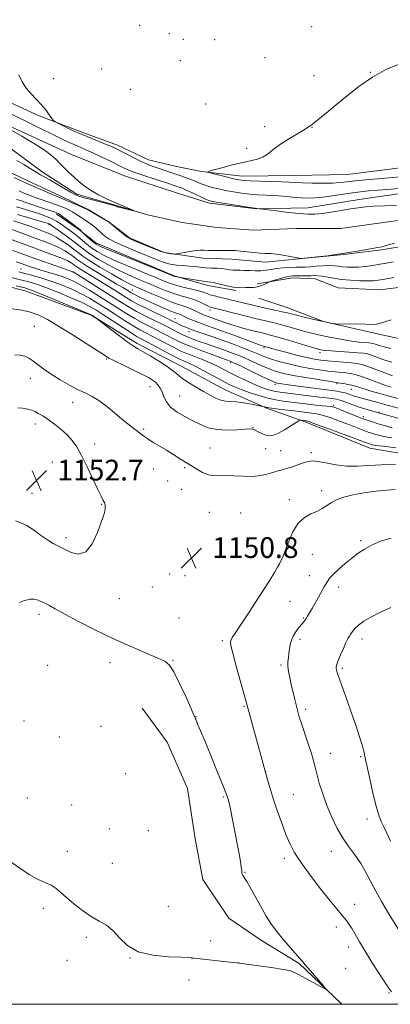
# Model space of a CAD drawing. Extents: x 2162300 to 2165200, y 354800 to 357700.
# Drawn here: x 2163775 to 2163918, y 355000 to 355380 of the extents above; entities that cross this region are included whole.
import ezdxf

# ---------------------------------------------------------------- set-up
doc = ezdxf.new("R2010")
doc.units = 0
doc.header["$MEASUREMENT"] = 0
doc.linetypes.add('rvrstm', pattern=[117.1, 50, -3.9, 0.5, -3.9, 0.5, -3.9, 0.5, -3.9, 50])
for name, color, linetype, lineweight in [('32000', 7, 'Continuous', 0), ('DTM HARD BREAKLINE', 7, 'Continuous', 0), ('DTM SPOT ELEVATION', 2, 'Continuous', 13), ('INDEX CONTOUR', 41, 'Continuous', 13), ('INTERMEDIATE CONTOUR', 44, 'Continuous', 0), ('SPOT ELEVATION', 7, 'Continuous', 0), ('STREAM - RIVER SINGLE LINE', 142, 'rvrstm', 0)]:
    doc.layers.add(name, color=color, linetype=linetype, lineweight=lineweight)
doc.styles.add('Style-ITALICS', font='ITALICS.shx')

# ---------------------------------------------------------------- blocks, each defined once
blk = doc.blocks.new('SPOT')
at = {"layer": 'SPOT ELEVATION'}
for p, q in [((-3.91, -3.91), (3.82, 3.81)), ((-1.65, 3.77), (1.72, -3.93))]:
    blk.add_line(p, q, dxfattribs=at)

msp = doc.modelspace()

# ---------------------------------------------------------------- linework, layer by layer
at = {"layer": '32000', "flags": 128}
msp.add_lwpolyline([(2162500, 355000), (2165000, 355000), (2165000, 357500), (2162500, 357500), (2162500, 355000)], dxfattribs=at)
at = {"layer": 'DTM HARD BREAKLINE'}
for points in [[(2164161.86, 355379.99, 1130.77), (2164148.06, 355370.32, 1130.99), (2164129.42, 355366.62, 1130.92), (2164111.15, 355362.55, 1130.47), (2164098.85, 355358.09, 1130.47), (2164074.24, 355350.3, 1130.36), (2164060.45, 355347.72, 1129.73), (2164048.15, 355345.12, 1129.06), (2164020.56, 355339.57, 1128.98), (2164005.65, 355337.36, 1128.61), (2163983.28, 355331.06, 1128.24), (2163962.78, 355327.36, 1128.46), (2163940.79, 355326.28, 1128.46), (2163925.13, 355322.94, 1127.64), (2163901.65, 355320, 1127.23), (2163881.15, 355319.65, 1126.97), (2163861.03, 355319.31, 1126.67), (2163845.38, 355321.2, 1125.92), (2163835.69, 355323.08, 1125.33), (2163824.89, 355325.7, 1124.84), (2163812.97, 355331.31, 1124.51), (2163799.56, 355336.17, 1124.43), (2163782.05, 355342.91, 1123.76), (2163767.53, 355349.64, 1123.5)], [(2163769.07, 355339.7, 1120.1), (2163795.14, 355327.73, 1120.4), (2163815.63, 355319.51, 1120.99), (2163836.11, 355312.77, 1120.88), (2163848.41, 355309.02, 1121.7), (2163866.66, 355306.76, 1121.96), (2163886.42, 355307.1, 1122.71), (2163906.17, 355310.43, 1122.63), (2163931.89, 355314.12, 1123.38), (2163953.14, 355320.8, 1123.23)], [(2163756.07, 355328.11, 1121.19), (2163778.04, 355317.64, 1121.45), (2163791.07, 355311.66, 1121.6), (2163801.87, 355306.42, 1121.9), (2163809.69, 355301.57, 1122.01), (2163817.51, 355295.59, 1121.86), (2163830.92, 355289.98, 1121.75), (2163845.82, 355287.73, 1122.57), (2163857, 355287.34, 1122.68), (2163870.04, 355286.2, 1122.57), (2163884.21, 355287.67, 1121.97), (2163900.23, 355289.14, 1122.05), (2163914.77, 355290.98, 1122.16), (2163930.43, 355293.56, 1122.57)], [(2164115, 355284.24, 1130.41), (2164097.14, 355303.65, 1129.48), (2164086.34, 355311.49, 1129.48), (2164071.07, 355312.63, 1129.37), (2164056.15, 355308.93, 1128.96), (2164036.77, 355303.36, 1129.03), (2164019.99, 355300.04, 1128.81), (2164001.72, 355295.22, 1128.66), (2163987.18, 355290.77, 1128.44), (2163962.95, 355282.23, 1128.06), (2163943.19, 355278.91, 1128.36), (2163934.62, 355278.17, 1127.62), (2163914.12, 355275.59, 1127.24), (2163898.09, 355276.36, 1127.21), (2163889.15, 355279.73, 1126.72), (2163880.58, 355280.12, 1126.54), (2163866.79, 355277.9, 1125.72)], [(2163858.59, 355275.3, 1126.24), (2163847.78, 355277.18, 1126.54), (2163834.74, 355280.93, 1125.9), (2163804.58, 355293.64, 1125.57), (2163797.88, 355298.87, 1126.13), (2163789.31, 355304.85, 1126.31)], [(2164102.33, 355282.03, 1130.97), (2164076.62, 355285.42, 1129.93), (2164060.22, 355286.56, 1129.52), (2164044.94, 355288.07, 1129.63), (2164024.44, 355285.49, 1129.22), (2164005.8, 355276.58, 1129.03), (2163982.66, 355258.72, 1129.14), (2163971.85, 355254.27, 1129.11), (2163956.57, 355251.68, 1128.96), (2163939.8, 355252.82, 1128.44), (2163913.72, 355258.45, 1128.21), (2163892.48, 355263.33, 1127.95), (2163878.7, 355268.57, 1127.24), (2163867.53, 355272.31, 1126.65)], [(2163753.13, 355281.42, 1146.25), (2163777.72, 355275.05, 1146.81), (2163803.05, 355265.69, 1146.03), (2163820.54, 355254.86, 1145.58), (2163835.81, 355247.01, 1145.36), (2163854.43, 355236.92, 1145.21), (2163870.82, 355229.82, 1146.1), (2163885.35, 355224.58, 1148.3), (2163910.3, 355214.48, 1148.71), (2163934.52, 355210.35, 1149.53)], [(2163899.556, 355000, 1150.049), (2163896.42, 355003, 1150.03), (2163883.03, 355015.69, 1149.88), (2163868.51, 355024.66, 1149.47), (2163855.85, 355033.25, 1149.25), (2163845.81, 355048.17, 1149.1), (2163842.85, 355063.83, 1148.69), (2163839.9, 355083.21, 1148.91), (2163832.1, 355101.11, 1148.84), (2163822.43, 355114.17, 1148.31)]]:
    msp.add_polyline3d(points, dxfattribs=at)
at = {"layer": 'DTM SPOT ELEVATION'}
for p in [(2163821.49, 355377.48, 1124.95), (2163887.85, 355377.03, 1125.91), (2163832.96, 355374.32, 1125.22), (2163838.35, 355372.18, 1125.23), (2163850.45, 355372, 1125), (2163837.17, 355363.89, 1125.25), (2163869.82, 355365.09, 1125.6), (2163806.79, 355360.66, 1124.98), (2163788.24, 355357.03, 1124.57), (2163888.79, 355358.13, 1125.41), (2163910.45, 355359.41, 1125.92), (2163817.93, 355352.81, 1125.21), (2163846.89, 355347.16, 1125.29), (2163869.66, 355338.4, 1125.39), (2163887.96, 355338.18, 1126.04), (2163862.8, 355330.05, 1125.41), (2163786.46, 355300.67, 1130.28), (2163775.63, 355283.54, 1141.11), (2163795.8, 355282.43, 1138.03), (2163818.7, 355275.41, 1133.13), (2163848.65, 355267.78, 1130.45), (2163780.82, 355261.49, 1149), (2163835.06, 355264.37, 1135.23), (2163840.52, 355259.34, 1136.6), (2163869.5, 355253.22, 1134.21), (2163891.11, 355251.32, 1132.43), (2163808.74, 355248.84, 1148.15), (2163856.66, 355247.42, 1140.29), (2163779.29, 355241.43, 1150.58), (2163873.67, 355239.11, 1140.31), (2163897.59, 355239.31, 1138.24), (2163825.42, 355238.25, 1148.73), (2163903.14, 355237.15, 1138.8), (2163795.68, 355232.09, 1150.59), (2163836.95, 355234.57, 1147), (2163896.41, 355231.02, 1143.7), (2163913.8, 355228.25, 1141.98), (2163781.21, 355223.8, 1152.58), (2163907.74, 355226.61, 1143.58), (2163823.06, 355221.88, 1149.77), (2163865.16, 355222.38, 1147.95), (2163804.06, 355216.1, 1151.57), (2163848.57, 355214.49, 1149.07), (2163870.11, 355214.34, 1148.81), (2163875.87, 355213.5, 1149.05), (2163887.7, 355212.77, 1149.65), (2163787.8, 355209.15, 1152.8), (2163826.8, 355206.46, 1150.75), (2163838.9, 355206.94, 1150.2), (2163832.23, 355201.79, 1150.67), (2163779.88, 355197.01, 1152.66), (2163837.72, 355198.65, 1150.46), (2163891.67, 355198.13, 1151.47), (2163879.25, 355194.64, 1151.49), (2163806.81, 355192.8, 1152.07), (2163848.43, 355189.79, 1151.08), (2163860.45, 355189.43, 1151.4), (2163793.02, 355179.91, 1152.35), (2163906.76, 355178.85, 1153.76), (2163869.99, 355172.39, 1151.35), (2163888.12, 355173.48, 1153.04), (2163833.04, 355166, 1150.75), (2163839.04, 355165.27, 1150.73), (2163886.94, 355165.32, 1153.34), (2163826.32, 355160.89, 1151.08), (2163898.28, 355160.95, 1154.45), (2163813.61, 355156.4, 1151.47), (2163879.5, 355155.4, 1153.12), (2163782.66, 355150.39, 1149.55), (2163836.69, 355148.96, 1150.82), (2163884.58, 355148.98, 1153.88), (2163853.41, 355140.22, 1151.74), (2163883.41, 355140.81, 1154.32), (2163907.32, 355140.88, 1156.53), (2163834.32, 355132.59, 1150.12), (2163785.92, 355130.76, 1148.68), (2163810.05, 355131.72, 1149.18), (2163875.98, 355130.82, 1153.76), (2163899.72, 355129.6, 1156.27), (2163861.77, 355114.9, 1151.86), (2163885.52, 355113.75, 1154.35), (2163843.2, 355110.9, 1150.04), (2163776.79, 355109.32, 1148.78), (2163806.5, 355107.18, 1148.89), (2163790.45, 355103.04, 1148.5), (2163895.03, 355096.77, 1154.7), (2163906.78, 355095.49, 1155.72), (2163816.05, 355088.99, 1148.89), (2163870.12, 355089.85, 1152.02), (2163778.12, 355079.53, 1148.78), (2163853.96, 355079.95, 1149.84), (2163880.83, 355080.92, 1152.98), (2163795.24, 355076.88, 1149.26), (2163909.21, 355071.42, 1155.29), (2163809.84, 355067.59, 1149.05), (2163824.85, 355067.01, 1148.71), (2163793.59, 355058.98, 1149.51), (2163895.51, 355058.98, 1153.4), (2163810.94, 355054.39, 1149.12), (2163877.3, 355056.28, 1151.56), (2163862.12, 355050.87, 1150.08), (2163832.58, 355037.74, 1149.41), (2163904.47, 355038.52, 1152.63), (2163784.33, 355037.02, 1150.35), (2163897.39, 355029.78, 1151.52), (2163800.95, 355025.86, 1150.29), (2163848.83, 355024.47, 1149.41), (2163902.1, 355022.14, 1151.45), (2163793.49, 355016.99, 1150.56), (2163817.75, 355017.8, 1150.02), (2163841.69, 355017.54, 1150.02), (2163859.56, 355016.05, 1150), (2163900.92, 355013.9, 1150.87), (2163840.52, 355009.36, 1150.36), (2163917.65, 355004.31, 1151.88)]:
    msp.add_point(p, dxfattribs=at)
at = {"layer": 'INDEX CONTOUR'}
for points in [[(2163772.163, 355337.045, 1120), (2163776.001, 355334.79, 1120), (2163780.522, 355332.1, 1120), (2163784.573, 355329.537, 1120), (2163787.307, 355327.518, 1120), (2163789.085, 355325.883, 1120), (2163790.571, 355324.331, 1120), (2163792.291, 355322.626, 1120), (2163794.21, 355320.812, 1120), (2163796.157, 355318.997, 1120), (2163798.036, 355317.266, 1120), (2163800.063, 355315.589, 1120), (2163802.531, 355313.912, 1120), (2163805.611, 355312.207, 1120), (2163808.992, 355310.562, 1120), (2163812.239, 355309.091, 1120), (2163814.983, 355307.892, 1120), (2163817.106, 355306.986, 1120), (2163819.283, 355306.069, 1120), (2163819.283, 355306.016, 1120), (2163818.552, 355306.177, 1120), (2163815.537, 355306.883, 1120), (2163814.126, 355307.23, 1120), (2163813.296, 355307.458, 1120), (2163812.932, 355307.588, 1120), (2163812.8, 355307.665, 1120), (2163812.618, 355307.749, 1120), (2163811.903, 355307.962, 1120), (2163810.125, 355308.437, 1120), (2163803.316, 355310.21, 1120), (2163800.059, 355311.078, 1120), (2163797.948, 355311.702, 1120), (2163796.464, 355312.314, 1120), (2163794.78, 355313.25, 1120), (2163789.445, 355316.42, 1120), (2163786.804, 355317.956, 1120), (2163784.834, 355319.037, 1120), (2163783.236, 355319.89, 1120), (2163781.53, 355320.868, 1120), (2163776.788, 355323.825, 1120), (2163774.052, 355325.421, 1120)], [(2163918.456, 355252.874, 1130), (2163915.354, 355253.652, 1130), (2163913.493, 355254.222, 1130), (2163912.412, 355254.609, 1130), (2163911.676, 355254.841, 1130), (2163910.945, 355254.975, 1130), (2163909.903, 355255.069, 1130), (2163908.292, 355255.187, 1130), (2163906.057, 355255.397, 1130), (2163903.202, 355255.762, 1130), (2163899.798, 355256.323, 1130), (2163896.193, 355257.002, 1130), (2163892.807, 355257.693, 1130), (2163889.928, 355258.324, 1130), (2163887.337, 355258.946, 1130), (2163884.684, 355259.652, 1130), (2163878.626, 355261.384, 1130), (2163875.655, 355262.202, 1130), (2163872.948, 355262.878, 1130), (2163866.592, 355264.369, 1130), (2163862.128, 355265.467, 1130), (2163849.297, 355268.695, 1130), (2163848.707, 355268.914, 1130), (2163847.771, 355269.352, 1130), (2163846.362, 355270.069, 1130), (2163844.533, 355270.944, 1130), (2163842.382, 355271.806, 1130), (2163839.996, 355272.539, 1130), (2163837.411, 355273.245, 1130), (2163834.647, 355274.082, 1130), (2163831.711, 355275.168, 1130), (2163828.539, 355276.483, 1130), (2163825.052, 355277.968, 1130), (2163821.213, 355279.578, 1130), (2163817.164, 355281.321, 1130), (2163813.086, 355283.214, 1130), (2163809.168, 355285.248, 1130), (2163805.618, 355287.292, 1130), (2163802.648, 355289.183, 1130), (2163800.357, 355290.824, 1130), (2163796.251, 355294.05, 1130), (2163793.655, 355295.98, 1130), (2163790.984, 355297.899, 1130), (2163786.895, 355300.779, 1130), (2163786.61, 355300.945, 1130), (2163786.251, 355301.089, 1130), (2163785.248, 355301.4, 1130), (2163779.134, 355303.186, 1130), (2163774.393, 355304.607, 1130)], [(2163921.326, 355229.952, 1140), (2163917.029, 355231.079, 1140), (2163913.352, 355232.067, 1140), (2163905.29, 355234.277, 1140), (2163904.306, 355234.576, 1140), (2163902.354, 355235.262, 1140), (2163901.245, 355235.622, 1140), (2163900.007, 355235.965, 1140), (2163898.752, 355236.263, 1140), (2163897.63, 355236.489, 1140), (2163896.646, 355236.64, 1140), (2163892.709, 355237.118, 1140), (2163888.666, 355237.637, 1140), (2163879.802, 355238.814, 1140), (2163877.054, 355239.192, 1140), (2163875.515, 355239.418, 1140), (2163874.689, 355239.555, 1140), (2163874.061, 355239.706, 1140), (2163873.015, 355240.124, 1140), (2163870.911, 355241.099, 1140), (2163867.403, 355242.781, 1140), (2163859.83, 355246.439, 1140), (2163857.746, 355247.431, 1140), (2163856.792, 355247.866, 1140), (2163856.392, 355248.022, 1140), (2163854.961, 355248.534, 1140), (2163852.78, 355249.334, 1140), (2163849.134, 355250.684, 1140), (2163844.825, 355252.3, 1140), (2163840.93, 355253.794, 1140), (2163838.239, 355254.89, 1140), (2163836.403, 355255.727, 1140), (2163834.784, 355256.554, 1140), (2163830.614, 355258.751, 1140), (2163828.1, 355260.036, 1140), (2163825.4, 355261.375, 1140), (2163822.555, 355262.814, 1140), (2163819.599, 355264.417, 1140), (2163816.543, 355266.239, 1140), (2163813.308, 355268.286, 1140), (2163809.794, 355270.552, 1140), (2163805.979, 355272.985, 1140), (2163802.167, 355275.351, 1140), (2163798.742, 355277.373, 1140), (2163795.962, 355278.852, 1140), (2163793.585, 355279.912, 1140), (2163791.243, 355280.757, 1140), (2163788.664, 355281.556, 1140), (2163783.347, 355283.105, 1140), (2163780.996, 355283.842, 1140), (2163778.953, 355284.53, 1140), (2163775.71, 355285.689, 1140), (2163773.874, 355286.325, 1140)], [(2163920.148, 355208.131, 1150), (2163914.714, 355208.003, 1150), (2163909.888, 355207.741, 1150), (2163905.551, 355207.529, 1150), (2163901.391, 355207.596, 1150), (2163897.223, 355208.078, 1150), (2163893.364, 355208.759, 1150), (2163890.257, 355209.33, 1150), (2163888.164, 355209.543, 1150), (2163886.627, 355209.385, 1150), (2163885.003, 355208.9, 1150), (2163880.405, 355207.325, 1150), (2163878.168, 355206.59, 1150), (2163876.437, 355206.084, 1150), (2163874.94, 355205.691, 1150), (2163873.255, 355205.237, 1150), (2163871.042, 355204.614, 1150), (2163868.279, 355203.993, 1150), (2163865.028, 355203.61, 1150), (2163861.408, 355203.619, 1150), (2163857.781, 355203.834, 1150), (2163854.571, 355203.984, 1150), (2163850.002, 355203.846, 1150), (2163847.992, 355204.168, 1150), (2163845.714, 355205.13, 1150), (2163843.165, 355206.599, 1150), (2163837.536, 355210.159, 1150), (2163834.625, 355211.959, 1150), (2163831.78, 355213.682, 1150), (2163826.69, 355216.722, 1150), (2163824.653, 355218.012, 1150), (2163823.036, 355219.152, 1150), (2163820.308, 355221.262, 1150), (2163818.754, 355222.413, 1150), (2163816.871, 355223.828, 1150), (2163814.544, 355225.693, 1150), (2163811.734, 355228.081, 1150), (2163808.702, 355230.623, 1150), (2163805.78, 355232.843, 1150), (2163803.18, 355234.418, 1150), (2163800.646, 355235.642, 1150), (2163797.797, 355236.967, 1150), (2163794.394, 355238.729, 1150), (2163790.752, 355240.804, 1150), (2163787.328, 355242.955, 1150), (2163784.478, 355244.969, 1150), (2163780.29, 355248.182, 1150), (2163778.681, 355249.239, 1150), (2163777.135, 355249.937, 1150), (2163775.424, 355250.323, 1150), (2163773.34, 355250.479, 1150)], [(2163775.111, 355154.952, 1150), (2163777.047, 355155.705, 1150), (2163778.257, 355156.014, 1150), (2163779.159, 355156.203, 1150), (2163779.964, 355156.294, 1150), (2163780.828, 355156.232, 1150), (2163781.884, 355155.97, 1150), (2163783.15, 355155.498, 1150), (2163784.619, 355154.813, 1150), (2163786.373, 355153.879, 1150), (2163788.843, 355152.508, 1150), (2163792.551, 355150.481, 1150), (2163797.823, 355147.681, 1150), (2163804.211, 355144.412, 1150), (2163811.072, 355141.085, 1150), (2163817.774, 355138.064, 1150), (2163823.712, 355135.535, 1150), (2163828.291, 355133.64, 1150), (2163831.166, 355132.334, 1150), (2163832.993, 355130.83, 1150), (2163834.678, 355128.155, 1150), (2163836.878, 355123.742, 1150), (2163839.251, 355118.642, 1150), (2163841.207, 355114.307, 1150), (2163842.309, 355111.826, 1150), (2163842.744, 355110.819, 1150), (2163842.934, 355110.315, 1150), (2163843.098, 355109.911, 1150), (2163843.985, 355107.842, 1150), (2163844.98, 355105.489, 1150), (2163846.606, 355101.573, 1150), (2163848.929, 355095.913, 1150), (2163851.453, 355089.725, 1150), (2163853.544, 355084.568, 1150), (2163854.736, 355081.595, 1150), (2163855.239, 355080.292, 1150), (2163855.431, 355079.737, 1150), (2163855.642, 355079.08, 1150), (2163855.989, 355077.751, 1150), (2163856.542, 355075.259, 1150), (2163857.332, 355071.334, 1150), (2163858.244, 355066.606, 1150), (2163859.124, 355061.936, 1150), (2163859.843, 355058.037, 1150), (2163860.373, 355055.043, 1150), (2163860.705, 355052.946, 1150), (2163860.852, 355051.685, 1150), (2163860.898, 355050.996, 1150), (2163860.947, 355050.564, 1150), (2163861.082, 355050.13, 1150), (2163861.315, 355049.648, 1150), (2163861.634, 355049.127, 1150), (2163862.071, 355048.499, 1150), (2163862.795, 355047.368, 1150), (2163864.014, 355045.263, 1150), (2163868.059, 355037.914, 1150), (2163870.315, 355034.022, 1150), (2163872.377, 355030.829, 1150), (2163874.357, 355028.138, 1150), (2163876.454, 355025.556, 1150), (2163878.772, 355022.823, 1150), (2163884.788, 355015.881, 1150), (2163885.35, 355015.253, 1150), (2163886.504, 355013.936, 1150), (2163892.318, 355007.194, 1150), (2163893.24, 355006.072, 1150), (2163893.048, 355005.946, 1150), (2163891.579, 355006.707, 1150), (2163885.618, 355009.937, 1150), (2163882.818, 355011.47, 1150), (2163881.033, 355012.419, 1150), (2163879.423, 355012.98, 1150), (2163876.796, 355013.482, 1150), (2163872.297, 355014.178, 1150), (2163866.432, 355015.01, 1150), (2163860.046, 355015.84, 1150), (2163853.931, 355016.552, 1150), (2163844.775, 355017.554, 1150), (2163842.451, 355017.848, 1150), (2163840.557, 355018.041, 1150), (2163837.621, 355018.172, 1150), (2163832.656, 355018.345, 1150), (2163826.62, 355018.915, 1150), (2163820.951, 355020.299, 1150), (2163816.747, 355022.724, 1150), (2163813.708, 355025.666, 1150), (2163811.193, 355028.414, 1150), (2163808.649, 355030.46, 1150), (2163805.892, 355032.119, 1150), (2163802.83, 355033.911, 1150), (2163799.456, 355036.202, 1150), (2163796.107, 355038.75, 1150), (2163793.204, 355041.159, 1150), (2163791.018, 355043.117, 1150), (2163789.218, 355044.66, 1150), (2163787.324, 355045.906, 1150), (2163784.949, 355047.012, 1150), (2163782.09, 355048.271, 1150), (2163778.841, 355050.011, 1150), (2163775.223, 355052.465, 1150), (2163770.956, 355055.47, 1150)]]:
    msp.add_polyline3d(points, dxfattribs=at)
at = {"layer": 'INTERMEDIATE CONTOUR'}
for points in [[(2163922.249, 355362.827, 1126), (2163916.742, 355360.689, 1126), (2163911.3, 355357.598, 1126), (2163906.007, 355353.891, 1126), (2163901.094, 355350.029, 1126), (2163896.829, 355346.507, 1126), (2163893.42, 355343.719, 1126), (2163889.057, 355340.206, 1126), (2163887.858, 355339.218, 1126), (2163886.695, 355338.354, 1126), (2163884.907, 355337.23, 1126), (2163882.069, 355335.576, 1126), (2163878.686, 355333.568, 1126), (2163875.493, 355331.492, 1126), (2163873.037, 355329.602, 1126), (2163871.075, 355328.005, 1126), (2163869.171, 355326.775, 1126), (2163866.938, 355325.928, 1126), (2163864.187, 355325.266, 1126), (2163860.779, 355324.533, 1126), (2163856.736, 355323.56, 1126), (2163852.716, 355322.52, 1126), (2163849.536, 355321.669, 1126), (2163847.862, 355321.178, 1126), (2163847.748, 355320.871, 1126), (2163849.096, 355320.486, 1126), (2163854.829, 355319.061, 1126), (2163857.699, 355318.369, 1126), (2163859.766, 355317.923, 1126), (2163861.628, 355317.675, 1126), (2163864.166, 355317.529, 1126), (2163867.95, 355317.403, 1126), (2163876.26, 355317.156, 1126), (2163879.131, 355317.034, 1126), (2163881.488, 355316.915, 1126), (2163884.208, 355316.802, 1126), (2163887.892, 355316.702, 1126), (2163892.037, 355316.653, 1126), (2163895.872, 355316.699, 1126), (2163898.872, 355316.871, 1126), (2163901.543, 355317.154, 1126), (2163904.644, 355317.516, 1126), (2163908.698, 355317.927, 1126), (2163913.276, 355318.345, 1126), (2163917.714, 355318.728, 1126), (2163927.722, 355319.569, 1126)], [(2163774.839, 355358.48, 1124), (2163776.105, 355355.752, 1124), (2163777.689, 355353.364, 1124), (2163779.562, 355351.17, 1124), (2163781.566, 355349.074, 1124), (2163783.511, 355346.994, 1124), (2163785.226, 355344.906, 1124), (2163786.61, 355343.017, 1124), (2163787.583, 355341.595, 1124), (2163788.17, 355340.789, 1124), (2163788.827, 355340.278, 1124), (2163790.117, 355339.625, 1124), (2163792.448, 355338.501, 1124), (2163795.611, 355337.02, 1124), (2163799.239, 355335.407, 1124), (2163802.967, 355333.862, 1124), (2163809.246, 355331.39, 1124), (2163811.218, 355330.575, 1124), (2163812.775, 355329.845, 1124), (2163814.508, 355328.936, 1124), (2163816.837, 355327.677, 1124), (2163819.488, 355326.266, 1124), (2163822.017, 355324.993, 1124), (2163824.109, 355324.066, 1124), (2163825.976, 355323.368, 1124), (2163837.696, 355319.373, 1124), (2163839.767, 355318.648, 1124), (2163841.661, 355317.936, 1124), (2163845.242, 355316.456, 1124), (2163847.189, 355315.734, 1124), (2163849.399, 355315.057, 1124), (2163851.891, 355314.425, 1124), (2163854.664, 355313.83, 1124), (2163857.686, 355313.275, 1124), (2163860.832, 355312.796, 1124), (2163863.949, 355312.429, 1124), (2163866.945, 355312.197, 1124), (2163873.214, 355311.855, 1124), (2163876.803, 355311.6, 1124), (2163880.448, 355311.313, 1124), (2163883.771, 355311.065, 1124), (2163886.543, 355310.926, 1124), (2163889.148, 355310.957, 1124), (2163892.119, 355311.218, 1124), (2163895.807, 355311.733, 1124), (2163903.569, 355312.959, 1124), (2163906.709, 355313.381, 1124), (2163909.774, 355313.697, 1124), (2163913.525, 355314.015, 1124), (2163927.993, 355315.178, 1124)], [(2163771.028, 355343.783, 1122), (2163776.725, 355340.946, 1122), (2163780.415, 355339.122, 1122), (2163791.3, 355333.803, 1122), (2163794.062, 355332.484, 1122), (2163796.428, 355331.401, 1122), (2163798.532, 355330.497, 1122), (2163800.71, 355329.577, 1122), (2163803.347, 355328.412, 1122), (2163806.659, 355326.864, 1122), (2163810.178, 355325.166, 1122), (2163815.529, 355322.511, 1122), (2163817.513, 355321.603, 1122), (2163820.007, 355320.643, 1122), (2163823.523, 355319.442, 1122), (2163827.466, 355318.158, 1122), (2163833.37, 355316.255, 1122), (2163835.854, 355315.422, 1122), (2163836.73, 355315.116, 1122), (2163837.831, 355314.687, 1122), (2163839.48, 355313.971, 1122), (2163841.844, 355312.886, 1122), (2163846.687, 355310.638, 1122), (2163848.175, 355310.012, 1122), (2163849.603, 355309.626, 1122), (2163851.916, 355309.219, 1122), (2163866.653, 355306.877, 1122), (2163867.774, 355306.769, 1122), (2163874.248, 355305.962, 1122), (2163878.753, 355305.422, 1122), (2163883.034, 355304.951, 1122), (2163886.32, 355304.684, 1122), (2163889.03, 355304.665, 1122), (2163891.885, 355304.917, 1122), (2163895.393, 355305.436, 1122), (2163899.221, 355306.09, 1122), (2163902.826, 355306.724, 1122), (2163905.855, 355307.21, 1122), (2163908.716, 355307.556, 1122), (2163912.003, 355307.8, 1122), (2163916.111, 355307.977, 1122), (2163920.636, 355308.085, 1122)], [(2163919.841, 355293.566, 1122), (2163916.997, 355292.704, 1122), (2163915.037, 355292.17, 1122), (2163913.421, 355291.827, 1122), (2163908.333, 355290.937, 1122), (2163904.602, 355290.295, 1122), (2163900.692, 355289.659, 1122), (2163897.075, 355289.121, 1122), (2163894.052, 355288.709, 1122), (2163889.984, 355288.199, 1122), (2163883.931, 355287.611, 1122), (2163883.616, 355287.6, 1122), (2163883.472, 355287.611, 1122), (2163882.998, 355287.701, 1122), (2163879.606, 355288.393, 1122), (2163876.879, 355288.903, 1122), (2163874.209, 355289.311, 1122), (2163872.026, 355289.501, 1122), (2163870.096, 355289.568, 1122), (2163868.016, 355289.66, 1122), (2163865.514, 355289.884, 1122), (2163860.367, 355290.461, 1122), (2163858.358, 355290.641, 1122), (2163856.585, 355290.73, 1122), (2163854.702, 355290.758, 1122), (2163850.131, 355290.742, 1122), (2163848.003, 355290.753, 1122), (2163846.309, 355290.793, 1122), (2163844.789, 355290.791, 1122), (2163843.066, 355290.657, 1122), (2163840.907, 355290.337, 1122), (2163838.675, 355289.931, 1122), (2163835.855, 355289.379, 1122), (2163835.302, 355289.311, 1122), (2163834.744, 355289.317, 1122), (2163833.758, 355289.382, 1122), (2163832.13, 355289.661, 1122), (2163829.695, 355290.353, 1122), (2163826.445, 355291.557, 1122), (2163822.991, 355292.976, 1122), (2163820.1, 355294.213, 1122), (2163818.301, 355295.001, 1122), (2163817.175, 355295.597, 1122), (2163816.068, 355296.386, 1122), (2163814.511, 355297.624, 1122), (2163809.86, 355301.459, 1122), (2163809.669, 355301.597, 1122), (2163801.993, 355306.115, 1122), (2163801.175, 355306.536, 1122), (2163799.838, 355307.143, 1122), (2163797.568, 355308.151, 1122), (2163794.851, 355309.34, 1122), (2163792.407, 355310.392, 1122), (2163790.719, 355311.091, 1122), (2163789.322, 355311.653, 1122), (2163787.517, 355312.397, 1122), (2163784.846, 355313.535, 1122), (2163781.818, 355314.849, 1122), (2163779.181, 355316.004, 1122), (2163777.385, 355316.807, 1122), (2163773, 355318.814, 1122)], [(2163919.297, 355286.307, 1124), (2163916.756, 355285.828, 1124), (2163914.174, 355285.389, 1124), (2163911.419, 355284.959, 1124), (2163908.615, 355284.58, 1124), (2163905.957, 355284.319, 1124), (2163903.604, 355284.22, 1124), (2163901.558, 355284.265, 1124), (2163899.79, 355284.417, 1124), (2163898.224, 355284.631, 1124), (2163896.62, 355284.823, 1124), (2163894.693, 355284.905, 1124), (2163892.274, 355284.815, 1124), (2163889.656, 355284.625, 1124), (2163887.248, 355284.439, 1124), (2163885.323, 355284.336, 1124), (2163883.624, 355284.292, 1124), (2163881.757, 355284.259, 1124), (2163879.45, 355284.189, 1124), (2163876.898, 355284.047, 1124), (2163874.418, 355283.798, 1124), (2163872.239, 355283.436, 1124), (2163870.243, 355283.068, 1124), (2163868.224, 355282.83, 1124), (2163866.048, 355282.812, 1124), (2163863.857, 355282.928, 1124), (2163861.86, 355283.045, 1124), (2163860.21, 355283.07, 1124), (2163858.829, 355283.057, 1124), (2163857.576, 355283.102, 1124), (2163856.316, 355283.267, 1124), (2163854.917, 355283.498, 1124), (2163853.251, 355283.711, 1124), (2163851.241, 355283.846, 1124), (2163849.036, 355283.943, 1124), (2163846.835, 355284.066, 1124), (2163844.78, 355284.26, 1124), (2163842.766, 355284.491, 1124), (2163840.627, 355284.708, 1124), (2163838.254, 355284.883, 1124), (2163835.75, 355285.105, 1124), (2163833.277, 355285.488, 1124), (2163830.895, 355286.137, 1124), (2163828.26, 355287.115, 1124), (2163820.686, 355290.206, 1124), (2163816.177, 355292.08, 1124), (2163812.28, 355293.804, 1124), (2163809.641, 355295.163, 1124), (2163808.008, 355296.245, 1124), (2163806.895, 355297.213, 1124), (2163804.876, 355299.19, 1124), (2163803.778, 355300.145, 1124), (2163802.559, 355301.036, 1124), (2163799.905, 355302.771, 1124), (2163797.138, 355304.652, 1124), (2163795.603, 355305.592, 1124), (2163793.87, 355306.493, 1124), (2163791.834, 355307.389, 1124), (2163789.383, 355308.331, 1124), (2163786.491, 355309.343, 1124), (2163783.475, 355310.363, 1124), (2163780.738, 355311.305, 1124), (2163778.564, 355312.114, 1124), (2163776.757, 355312.869, 1124), (2163775.004, 355313.674, 1124)], [(2163919.577, 355280.316, 1126), (2163916.108, 355279.697, 1126), (2163913.608, 355279.284, 1126), (2163911.597, 355279.065, 1126), (2163909.346, 355279.002, 1126), (2163906.328, 355279.064, 1126), (2163902.829, 355279.251, 1126), (2163899.338, 355279.573, 1126), (2163896.268, 355280.016, 1126), (2163891.738, 355280.836, 1126), (2163890.269, 355280.998, 1126), (2163889.01, 355281.019, 1126), (2163887.579, 355280.988, 1126), (2163885.728, 355280.975, 1126), (2163881.931, 355280.988, 1126), (2163880.625, 355280.97, 1126), (2163879.516, 355280.858, 1126), (2163878.182, 355280.576, 1126), (2163876.359, 355280.088, 1126), (2163874.391, 355279.52, 1126), (2163871.849, 355278.756, 1126), (2163871.324, 355278.552, 1126), (2163869.781, 355277.741, 1126), (2163868.473, 355277.151, 1126), (2163866.987, 355276.671, 1126), (2163865.465, 355276.442, 1126), (2163863.957, 355276.389, 1126), (2163862.499, 355276.388, 1126), (2163861.08, 355276.355, 1126), (2163859.512, 355276.378, 1126), (2163857.563, 355276.591, 1126), (2163855.121, 355277.068, 1126), (2163852.561, 355277.667, 1126), (2163850.38, 355278.189, 1126), (2163848.882, 355278.494, 1126), (2163847.628, 355278.68, 1126), (2163845.983, 355278.901, 1126), (2163843.548, 355279.265, 1126), (2163836.438, 355280.411, 1126), (2163835.045, 355280.701, 1126), (2163834.579, 355280.843, 1126), (2163833.177, 355281.393, 1126), (2163816.3, 355288.21, 1126), (2163810.055, 355290.753, 1126), (2163806.375, 355292.295, 1126), (2163804.634, 355293.152, 1126), (2163803.653, 355293.879, 1126), (2163802.509, 355294.879, 1126), (2163799.407, 355297.693, 1126), (2163798.408, 355298.763, 1126), (2163798.169, 355298.982, 1126), (2163797.718, 355299.328, 1126), (2163793.096, 355302.77, 1126), (2163791.367, 355304.04, 1126), (2163790.264, 355304.807, 1126), (2163789.554, 355305.202, 1126), (2163788.849, 355305.469, 1126), (2163784.397, 355306.945, 1126), (2163777.173, 355309.374, 1126), (2163775.436, 355309.936, 1126), (2163774.002, 355310.416, 1126)], [(2163918.475, 355264.03, 1128), (2163916.422, 355263.385, 1128), (2163914.471, 355262.72, 1128), (2163912.817, 355262.344, 1128), (2163911.067, 355262.221, 1128), (2163908.687, 355262.233, 1128), (2163897.224, 355262.388, 1128), (2163896.448, 355262.43, 1128), (2163895.881, 355262.526, 1128), (2163894.947, 355262.712, 1128), (2163893.419, 355263.034, 1128), (2163891.157, 355263.537, 1128), (2163888.151, 355264.234, 1128), (2163884.902, 355265.009, 1128), (2163882.038, 355265.711, 1128), (2163878.348, 355266.657, 1128), (2163876.531, 355267.088, 1128), (2163874.097, 355267.62, 1128), (2163871.246, 355268.23, 1128), (2163868.341, 355268.867, 1128), (2163865.669, 355269.489, 1128), (2163860.934, 355270.643, 1128), (2163858.727, 355271.169, 1128), (2163852.351, 355272.663, 1128), (2163850.406, 355273.158, 1128), (2163848.749, 355273.644, 1128), (2163846.074, 355274.615, 1128), (2163844.248, 355275.164, 1128), (2163841.658, 355275.793, 1128), (2163838.673, 355276.48, 1128), (2163835.829, 355277.195, 1128), (2163833.436, 355277.947, 1128), (2163830.894, 355278.931, 1128), (2163827.376, 355280.382, 1128), (2163822.383, 355282.428, 1128), (2163816.732, 355284.765, 1128), (2163811.571, 355286.984, 1128), (2163807.767, 355288.776, 1128), (2163805.088, 355290.257, 1128), (2163803.024, 355291.647, 1128), (2163801.145, 355293.113, 1128), (2163797.636, 355296.047, 1128), (2163795.972, 355297.347, 1128), (2163794.352, 355298.541, 1128), (2163791.182, 355300.805, 1128), (2163789.521, 355301.893, 1128), (2163787.684, 355302.911, 1128), (2163785.582, 355303.837, 1128), (2163783.178, 355304.713, 1128), (2163780.443, 355305.594, 1128), (2163777.366, 355306.536, 1128), (2163774.003, 355307.599, 1128)], [(2163919.074, 355242.328, 1134), (2163916.052, 355243.496, 1134), (2163912.615, 355244.845, 1134), (2163909.489, 355246.025, 1134), (2163907.171, 355246.773, 1134), (2163905.246, 355247.177, 1134), (2163903.072, 355247.414, 1134), (2163900.202, 355247.63, 1134), (2163896.973, 355247.857, 1134), (2163893.915, 355248.098, 1134), (2163891.367, 355248.373, 1134), (2163888.905, 355248.78, 1134), (2163885.909, 355249.437, 1134), (2163882.011, 355250.398, 1134), (2163877.838, 355251.478, 1134), (2163874.268, 355252.427, 1134), (2163871.961, 355253.053, 1134), (2163868.94, 355253.893, 1134), (2163867.926, 355254.242, 1134), (2163865.721, 355255.053, 1134), (2163857.496, 355258.145, 1134), (2163853.075, 355259.78, 1134), (2163849.481, 355261.064, 1134), (2163846.649, 355262.053, 1134), (2163844.321, 355262.886, 1134), (2163842.288, 355263.673, 1134), (2163840.553, 355264.398, 1134), (2163839.174, 355265.014, 1134), (2163837.442, 355265.835, 1134), (2163836.836, 355266.089, 1134), (2163835.25, 355266.62, 1134), (2163833.735, 355267.206, 1134), (2163831.476, 355268.167, 1134), (2163828.753, 355269.376, 1134), (2163825.96, 355270.645, 1134), (2163823.438, 355271.811, 1134), (2163821.333, 355272.805, 1134), (2163819.739, 355273.581, 1134), (2163818.693, 355274.125, 1134), (2163817.983, 355274.535, 1134), (2163816.471, 355275.491, 1134), (2163814.985, 355276.4, 1134), (2163812.47, 355277.906, 1134), (2163804.575, 355282.601, 1134), (2163800.95, 355284.813, 1134), (2163798.591, 355286.347, 1134), (2163797.133, 355287.402, 1134), (2163795.933, 355288.327, 1134), (2163794.465, 355289.394, 1134), (2163792.645, 355290.57, 1134), (2163790.503, 355291.741, 1134), (2163788.019, 355292.844, 1134), (2163784.98, 355294.017, 1134), (2163781.127, 355295.441, 1134), (2163776.401, 355297.208, 1134), (2163767.549, 355300.536, 1134)], [(2163918.765, 355247.601, 1132), (2163915.703, 355248.574, 1132), (2163913.054, 355249.534, 1132), (2163910.951, 355250.317, 1132), (2163909.392, 355250.809, 1132), (2163907.844, 355251.09, 1132), (2163905.641, 355251.291, 1132), (2163902.374, 355251.513, 1132), (2163898.672, 355251.753, 1132), (2163895.42, 355251.979, 1132), (2163893.289, 355252.168, 1132), (2163892.09, 355252.321, 1132), (2163891.41, 355252.448, 1132), (2163890.803, 355252.589, 1132), (2163889.66, 355252.906, 1132), (2163887.331, 355253.593, 1132), (2163878.903, 355256.111, 1132), (2163874.779, 355257.316, 1132), (2163871.902, 355258.111, 1132), (2163869.772, 355258.646, 1132), (2163867.56, 355259.178, 1132), (2163864.654, 355259.904, 1132), (2163861.302, 355260.79, 1132), (2163857.969, 355261.747, 1132), (2163855.04, 355262.69, 1132), (2163852.582, 355263.555, 1132), (2163850.582, 355264.287, 1132), (2163849.013, 355264.848, 1132), (2163846.76, 355265.643, 1132), (2163845.849, 355265.999, 1132), (2163844.931, 355266.405, 1132), (2163843.894, 355266.915, 1132), (2163842.652, 355267.554, 1132), (2163841.241, 355268.248, 1132), (2163839.724, 355268.884, 1132), (2163838.101, 355269.414, 1132), (2163836.12, 355270.027, 1132), (2163833.465, 355270.969, 1132), (2163829.985, 355272.39, 1132), (2163826.183, 355274.036, 1132), (2163820.045, 355276.729, 1132), (2163817.596, 355277.876, 1132), (2163814.602, 355279.445, 1132), (2163810.569, 355281.721, 1132), (2163806.148, 355284.327, 1132), (2163802.273, 355286.719, 1132), (2163799.611, 355288.505, 1132), (2163797.748, 355289.896, 1132), (2163796, 355291.253, 1132), (2163793.855, 355292.833, 1132), (2163791.499, 355294.462, 1132), (2163789.288, 355295.866, 1132), (2163787.465, 355296.852, 1132), (2163785.811, 355297.569, 1132), (2163781.747, 355299.087, 1132), (2163779.073, 355300.056, 1132), (2163776.043, 355301.09, 1132), (2163772.771, 355302.127, 1132)], [(2163918.489, 355238.033, 1136), (2163916.761, 355238.568, 1136), (2163914.648, 355239.306, 1136), (2163909.319, 355241.341, 1136), (2163906.735, 355242.264, 1136), (2163904.584, 355242.893, 1136), (2163902.737, 355243.276, 1136), (2163900.966, 355243.51, 1136), (2163896.831, 355243.894, 1136), (2163894.128, 355244.189, 1136), (2163890.841, 355244.639, 1136), (2163887.104, 355245.253, 1136), (2163883.108, 355246.029, 1136), (2163879.065, 355246.952, 1136), (2163875.251, 355247.949, 1136), (2163871.971, 355248.936, 1136), (2163869.379, 355249.864, 1136), (2163867.061, 355250.812, 1136), (2163864.462, 355251.904, 1136), (2163861.167, 355253.218, 1136), (2163857.34, 355254.671, 1136), (2163853.284, 355256.144, 1136), (2163849.304, 355257.525, 1136), (2163842.758, 355259.749, 1136), (2163840.681, 355260.501, 1136), (2163839.252, 355261.074, 1136), (2163838.158, 355261.564, 1136), (2163837.145, 355262.046, 1136), (2163833.692, 355263.768, 1136), (2163831.693, 355264.729, 1136), (2163828.418, 355266.287, 1136), (2163824.532, 355268.156, 1136), (2163820.949, 355269.934, 1136), (2163818.326, 355271.335, 1136), (2163816.29, 355272.545, 1136), (2163811.622, 355275.512, 1136), (2163808.653, 355277.377, 1136), (2163805.6, 355279.265, 1136), (2163798.394, 355283.629, 1136), (2163797.206, 355284.403, 1136), (2163796.471, 355284.934, 1136), (2163795.867, 355285.4, 1136), (2163795.075, 355285.956, 1136), (2163793.792, 355286.677, 1136), (2163791.718, 355287.615, 1136), (2163788.65, 355288.808, 1136), (2163784.769, 355290.229, 1136), (2163780.348, 355291.835, 1136), (2163775.696, 355293.557, 1136), (2163771.235, 355295.222, 1136)], [(2163921.213, 355233.642, 1138), (2163917.754, 355234.559, 1138), (2163914.195, 355235.536, 1138), (2163910.852, 355236.48, 1138), (2163908.095, 355237.298, 1138), (2163904.74, 355238.369, 1138), (2163903.399, 355238.741, 1138), (2163901.824, 355239.084, 1138), (2163900.207, 355239.383, 1138), (2163898.861, 355239.606, 1138), (2163894.341, 355240.28, 1138), (2163890.332, 355240.901, 1138), (2163885.437, 355241.691, 1138), (2163880.757, 355242.503, 1138), (2163877.112, 355243.243, 1138), (2163874.202, 355244.026, 1138), (2163871.44, 355245.018, 1138), (2163868.39, 355246.322, 1138), (2163862.145, 355249.172, 1138), (2163859.446, 355250.328, 1138), (2163856.982, 355251.296, 1138), (2163854.554, 355252.176, 1138), (2163852.015, 355253.049, 1138), (2163846.855, 355254.8, 1138), (2163844.429, 355255.661, 1138), (2163842.184, 355256.504, 1138), (2163840.163, 355257.32, 1138), (2163838.386, 355258.106, 1138), (2163836.801, 355258.867, 1138), (2163835.334, 355259.614, 1138), (2163832.162, 355261.256, 1138), (2163829.897, 355262.382, 1138), (2163826.909, 355263.832, 1138), (2163823.543, 355265.485, 1138), (2163820.274, 355267.175, 1138), (2163817.4, 355268.808, 1138), (2163814.528, 355270.587, 1138), (2163806.773, 355275.535, 1138), (2163795.801, 355282.474, 1138), (2163795.685, 355282.518, 1138), (2163784.701, 355286.386, 1138), (2163780.059, 355288.043, 1138), (2163772.601, 355290.757, 1138)], [(2163918.923, 355222.38, 1144), (2163915.998, 355223.165, 1144), (2163913.462, 355223.915, 1144), (2163911.324, 355224.575, 1144), (2163909.284, 355225.253, 1144), (2163906.965, 355226.102, 1144), (2163904.145, 355227.208, 1144), (2163898.768, 355229.389, 1144), (2163897.154, 355230.028, 1144), (2163896.087, 355230.372, 1144), (2163895.095, 355230.551, 1144), (2163893.77, 355230.685, 1144), (2163891.946, 355230.844, 1144), (2163889.513, 355231.084, 1144), (2163886.453, 355231.441, 1144), (2163876.84, 355232.648, 1144), (2163874.014, 355233.094, 1144), (2163870.943, 355233.77, 1144), (2163867.412, 355234.771, 1144), (2163863.789, 355235.948, 1144), (2163860.593, 355237.089, 1144), (2163858.141, 355238.066, 1144), (2163855.969, 355239.083, 1144), (2163853.416, 355240.432, 1144), (2163846.301, 355244.328, 1144), (2163842.855, 355246.151, 1144), (2163840.238, 355247.426, 1144), (2163838.415, 355248.217, 1144), (2163837.213, 355248.693, 1144), (2163836.388, 355249.035, 1144), (2163835.413, 355249.517, 1144), (2163833.689, 355250.433, 1144), (2163824.507, 355255.343, 1144), (2163822.382, 355256.463, 1144), (2163820.578, 355257.471, 1144), (2163818.249, 355258.901, 1144), (2163814.83, 355261.1, 1144), (2163807.261, 355266.047, 1144), (2163804.514, 355267.808, 1144), (2163802.047, 355269.223, 1144), (2163798.977, 355270.73, 1144), (2163794.714, 355272.629, 1144), (2163789.863, 355274.671, 1144), (2163785.322, 355276.47, 1144), (2163781.729, 355277.749, 1144), (2163778.689, 355278.656, 1144), (2163775.541, 355279.45, 1144), (2163767.731, 355281.308, 1144)], [(2163922.053, 355225.796, 1142), (2163914.639, 355227.895, 1142), (2163908.756, 355229.519, 1142), (2163906.225, 355230.292, 1142), (2163903.763, 355231.154, 1142), (2163899.663, 355232.714, 1142), (2163898.35, 355233.168, 1142), (2163897.379, 355233.421, 1142), (2163896.478, 355233.559, 1142), (2163893.611, 355233.835, 1142), (2163890.83, 355234.143, 1142), (2163886.827, 355234.637, 1142), (2163875.695, 355236.075, 1142), (2163873.899, 355236.345, 1142), (2163872.421, 355236.664, 1142), (2163870.747, 355237.151, 1142), (2163868.689, 355237.883, 1142), (2163866.143, 355238.931, 1142), (2163863.084, 355240.319, 1142), (2163859.81, 355241.893, 1142), (2163856.7, 355243.453, 1142), (2163854.004, 355244.853, 1142), (2163851.46, 355246.146, 1142), (2163848.669, 355247.439, 1142), (2163845.401, 355248.793, 1142), (2163842.076, 355250.09, 1142), (2163839.276, 355251.168, 1142), (2163837.374, 355251.94, 1142), (2163835.916, 355252.619, 1142), (2163834.237, 355253.494, 1142), (2163829.066, 355256.246, 1142), (2163826.304, 355257.689, 1142), (2163823.891, 355258.919, 1142), (2163821.567, 355260.142, 1142), (2163818.924, 355261.659, 1142), (2163815.687, 355263.669, 1142), (2163812.097, 355265.981, 1142), (2163808.528, 355268.3, 1142), (2163805.246, 355270.396, 1142), (2163802.107, 355272.288, 1142), (2163798.859, 355274.052, 1142), (2163795.315, 355275.747, 1142), (2163791.534, 355277.342, 1142), (2163787.642, 355278.785, 1142), (2163783.786, 355280.029, 1142), (2163780.214, 355281.056, 1142), (2163777.196, 355281.854, 1142), (2163774.836, 355282.455, 1142)], [(2163918.816, 355218.421, 1146), (2163915.764, 355218.969, 1146), (2163913.641, 355219.47, 1146), (2163912.119, 355219.909, 1146), (2163910.889, 355220.289, 1146), (2163909.716, 355220.679, 1146), (2163908.381, 355221.167, 1146), (2163904.536, 355222.681, 1146), (2163901.829, 355223.733, 1146), (2163898.591, 355224.949, 1146), (2163895.267, 355226.145, 1146), (2163892.409, 355227.096, 1146), (2163890.401, 355227.645, 1146), (2163888.946, 355227.905, 1146), (2163885.895, 355228.256, 1146), (2163881.16, 355228.83, 1146), (2163875.001, 355229.548, 1146), (2163872.407, 355229.884, 1146), (2163870.707, 355230.16, 1146), (2163869.759, 355230.37, 1146), (2163869.001, 355230.6, 1146), (2163868.424, 355230.718, 1146), (2163864.639, 355231.41, 1146), (2163861.625, 355231.914, 1146), (2163858.717, 355232.31, 1146), (2163854.596, 355232.642, 1146), (2163852.86, 355232.988, 1146), (2163850.925, 355233.726, 1146), (2163848.679, 355234.857, 1146), (2163846.058, 355236.337, 1146), (2163843.083, 355238.089, 1146), (2163840.115, 355239.929, 1146), (2163837.594, 355241.642, 1146), (2163835.783, 355243.092, 1146), (2163834.187, 355244.467, 1146), (2163832.132, 355246.031, 1146), (2163829.178, 355247.945, 1146), (2163825.84, 355249.938, 1146), (2163822.869, 355251.634, 1146), (2163820.755, 355252.817, 1146), (2163818.95, 355253.915, 1146), (2163816.641, 355255.52, 1146), (2163813.318, 355257.992, 1146), (2163809.652, 355260.783, 1146), (2163804.028, 355265.092, 1146), (2163803.264, 355265.595, 1146), (2163802.972, 355265.753, 1146), (2163801.887, 355266.226, 1146), (2163794.114, 355269.511, 1146), (2163788.191, 355271.999, 1146), (2163783, 355274.155, 1146), (2163779.671, 355275.469, 1146), (2163777.163, 355276.257, 1146), (2163773.884, 355277.047, 1146)], [(2163920.284, 355214.621, 1148), (2163915.48, 355215.184, 1148), (2163912.605, 355215.559, 1148), (2163911.285, 355215.775, 1148), (2163910.777, 355215.902, 1148), (2163910.147, 355216.104, 1148), (2163909.797, 355216.232, 1148), (2163907.845, 355216.976, 1148), (2163904.891, 355218.076, 1148), (2163894.446, 355221.918, 1148), (2163889.722, 355223.641, 1148), (2163887.031, 355224.604, 1148), (2163885.947, 355224.967, 1148), (2163885.64, 355225.034, 1148), (2163883.626, 355225.266, 1148), (2163883.387, 355225.249, 1148), (2163882.919, 355224.998, 1148), (2163879.845, 355223.039, 1148), (2163877.388, 355221.546, 1148), (2163874.997, 355220.249, 1148), (2163873.089, 355219.494, 1148), (2163871.55, 355219.278, 1148), (2163870.135, 355219.515, 1148), (2163868.666, 355220.094, 1148), (2163867.256, 355220.811, 1148), (2163866.089, 355221.44, 1148), (2163865.213, 355221.802, 1148), (2163864.134, 355221.901, 1148), (2163862.22, 355221.789, 1148), (2163859.067, 355221.551, 1148), (2163855.18, 355221.41, 1148), (2163851.293, 355221.621, 1148), (2163847.958, 355222.372, 1148), (2163845, 355223.563, 1148), (2163842.064, 355225.029, 1148), (2163838.928, 355226.633, 1148), (2163835.903, 355228.367, 1148), (2163833.432, 355230.254, 1148), (2163831.823, 355232.283, 1148), (2163830.843, 355234.31, 1148), (2163830.126, 355236.154, 1148), (2163829.361, 355237.677, 1148), (2163828.498, 355238.903, 1148), (2163827.543, 355239.898, 1148), (2163826.435, 355240.756, 1148), (2163824.845, 355241.693, 1148), (2163822.376, 355242.956, 1148), (2163818.854, 355244.679, 1148), (2163814.991, 355246.55, 1148), (2163811.724, 355248.149, 1148), (2163809.628, 355249.238, 1148), (2163807.851, 355250.307, 1148), (2163800.793, 355254.867, 1148), (2163795.415, 355258.288, 1148), (2163790.16, 355261.555, 1148), (2163785.867, 355264.074, 1148), (2163782.279, 355265.853, 1148), (2163778.857, 355267.053, 1148), (2163775.217, 355267.827, 1148), (2163771.566, 355268.311, 1148)], [(2163773.58, 355186.514, 1152), (2163775.835, 355185.59, 1152), (2163777.955, 355184.623, 1152), (2163780.486, 355182.987, 1152), (2163783.246, 355180.973, 1152), (2163785.874, 355179.102, 1152), (2163788.126, 355177.749, 1152), (2163790.21, 355176.699, 1152), (2163795.083, 355174.292, 1152), (2163797.922, 355173.591, 1152), (2163800.694, 355174.502, 1152), (2163803.152, 355177.628, 1152), (2163805.166, 355181.911, 1152), (2163806.635, 355185.886, 1152), (2163807.508, 355188.419, 1152), (2163807.93, 355189.724, 1152), (2163808.094, 355190.351, 1152), (2163808.164, 355190.771, 1152), (2163808.187, 355191.144, 1152), (2163808.179, 355191.551, 1152), (2163808.154, 355192.044, 1152), (2163808.116, 355192.554, 1152), (2163808.066, 355192.984, 1152), (2163807.999, 355193.276, 1152), (2163807.879, 355193.535, 1152), (2163807.664, 355193.902, 1152), (2163807.287, 355194.575, 1152), (2163806.573, 355195.973, 1152), (2163805.324, 355198.574, 1152), (2163803.44, 355202.602, 1152), (2163801.216, 355207.306, 1152), (2163799.043, 355211.687, 1152), (2163797.195, 355214.992, 1152), (2163795.464, 355217.458, 1152), (2163793.522, 355219.567, 1152), (2163791.149, 355221.689, 1152), (2163788.568, 355223.739, 1152), (2163786.116, 355225.526, 1152), (2163784.053, 355226.899, 1152), (2163782.371, 355227.896, 1152), (2163780.994, 355228.602, 1152)], [(2163780.994, 355228.602, 1152), (2163779.833, 355229.096, 1152), (2163778.757, 355229.438, 1152), (2163777.622, 355229.685, 1152), (2163776.276, 355229.88, 1152), (2163774.528, 355230.013, 1152)], [(2163920.112, 355198.483, 1152), (2163916.792, 355198.3, 1152), (2163912.591, 355197.875, 1152), (2163907.981, 355197.263, 1152), (2163903.692, 355196.499, 1152), (2163900.282, 355195.614, 1152), (2163897.653, 355194.621, 1152), (2163895.541, 355193.525, 1152), (2163893.689, 355192.35, 1152), (2163891.871, 355191.175, 1152), (2163889.87, 355190.097, 1152), (2163887.545, 355189.105, 1152), (2163885.067, 355187.77, 1152), (2163882.685, 355185.555, 1152), (2163880.61, 355182.167, 1152), (2163878.903, 355178.286, 1152), (2163877.591, 355174.833, 1152), (2163876.667, 355172.492, 1152), (2163875.999, 355171.006, 1152), (2163875.425, 355169.88, 1152), (2163874.734, 355168.593, 1152), (2163873.512, 355166.508, 1152), (2163871.297, 355162.961, 1152), (2163867.864, 355157.64, 1152), (2163863.952, 355151.653, 1152), (2163858.361, 355143.157, 1152), (2163857.233, 355141.415, 1152), (2163856.729, 355140.535, 1152), (2163856.522, 355139.799, 1152), (2163856.692, 355138.373, 1152), (2163857.418, 355135.399, 1152), (2163858.771, 355130.428, 1152), (2163862.641, 355116.605, 1152), (2163870.933, 355086.228, 1152), (2163871.806, 355083.237, 1152), (2163873.023, 355079.357, 1152), (2163874.582, 355074.736, 1152), (2163876.299, 355069.915, 1152), (2163877.946, 355065.534, 1152), (2163879.422, 355061.986, 1152), (2163881.143, 355058.688, 1152), (2163883.654, 355054.809, 1152), (2163887.26, 355049.834, 1152), (2163891.32, 355044.511, 1152), (2163894.958, 355039.904, 1152), (2163897.507, 355036.8, 1152), (2163900.32, 355033.541, 1152), (2163901.339, 355032.267, 1152), (2163902.353, 355030.833, 1152), (2163903.445, 355029.091, 1152), (2163906.334, 355024.062, 1152), (2163908.491, 355020.437, 1152), (2163911.241, 355016.024, 1152), (2163914.107, 355011.556, 1152), (2163916.477, 355007.944, 1152), (2163917.916, 355005.831, 1152), (2163918.685, 355004.775, 1152)], [(2163918.572, 355179.812, 1154), (2163914.388, 355178.572, 1154), (2163910.98, 355177.106, 1154), (2163908.203, 355175.588, 1154), (2163905.775, 355173.957, 1154), (2163903.376, 355172.09, 1154), (2163900.804, 355169.941, 1154), (2163898.312, 355167.757, 1154), (2163896.274, 355165.857, 1154), (2163894.922, 355164.421, 1154), (2163893.94, 355163.054, 1154), (2163892.872, 355161.223, 1154), (2163889.722, 355155.596, 1154), (2163888.192, 355152.889, 1154), (2163887.065, 355150.956, 1154), (2163886.28, 355149.678, 1154), (2163885.694, 355148.784, 1154), (2163885.182, 355148.042, 1154), (2163884.687, 355147.369, 1154), (2163884.17, 355146.72, 1154), (2163882.956, 355145.289, 1154), (2163882.237, 355144.382, 1154), (2163881.449, 355143.275, 1154), (2163880.683, 355141.964, 1154), (2163880.048, 355140.458, 1154), (2163879.618, 355138.783, 1154), (2163879.333, 355137.031, 1154), (2163879.099, 355135.308, 1154), (2163878.856, 355133.682, 1154), (2163878.677, 355132.057, 1154), (2163878.67, 355130.299, 1154), (2163878.916, 355128.288, 1154), (2163879.374, 355125.982, 1154), (2163879.979, 355123.353, 1154), (2163881.348, 355117.521, 1154), (2163881.966, 355114.947, 1154), (2163882.485, 355112.897, 1154), (2163883.069, 355110.884, 1154), (2163883.922, 355108.252, 1154), (2163886.551, 355100.479, 1154), (2163887.759, 355096.722, 1154), (2163888.56, 355093.881, 1154), (2163889.147, 355091.49, 1154), (2163889.815, 355088.828, 1154), (2163890.803, 355085.345, 1154), (2163892.13, 355081.19, 1154), (2163893.759, 355076.692, 1154), (2163895.648, 355072.156, 1154), (2163897.735, 355067.839, 1154), (2163899.952, 355063.984, 1154), (2163902.237, 355060.706, 1154), (2163904.563, 355057.607, 1154), (2163906.909, 355054.165, 1154), (2163909.288, 355049.971, 1154), (2163911.858, 355045.076, 1154), (2163914.809, 355039.643, 1154), (2163918.199, 355033.944, 1154), (2163921.542, 355028.664, 1154)], [(2163918.455, 355152.98, 1156), (2163914.189, 355151.11, 1156), (2163910.684, 355149.334, 1156), (2163907.966, 355147.704, 1156), (2163905.954, 355146.228, 1156), (2163904.553, 355144.91, 1156), (2163903.607, 355143.765, 1156), (2163902.948, 355142.81, 1156), (2163902.411, 355141.996, 1156), (2163901.843, 355141.022, 1156), (2163901.096, 355139.518, 1156), (2163900.089, 355137.28, 1156), (2163899.007, 355134.749, 1156), (2163898.1, 355132.534, 1156), (2163897.558, 355131.082, 1156), (2163897.33, 355130.21, 1156), (2163897.308, 355129.575, 1156), (2163897.424, 355128.823, 1156), (2163897.785, 355127.553, 1156), (2163898.541, 355125.345, 1156), (2163901.381, 355117.566, 1156), (2163903.139, 355112.676, 1156), (2163904.865, 355107.695, 1156), (2163906.37, 355103.176, 1156), (2163907.466, 355099.701, 1156), (2163908.03, 355097.661, 1156), (2163908.221, 355096.689, 1156), (2163908.263, 355096.228, 1156), (2163908.365, 355095.694, 1156), (2163908.667, 355094.394, 1156), (2163909.291, 355091.608, 1156), (2163910.3, 355086.96, 1156), (2163911.522, 355081.458, 1156), (2163912.723, 355076.45, 1156), (2163913.736, 355072.936, 1156), (2163914.655, 355070.509, 1156), (2163915.642, 355068.408, 1156), (2163916.841, 355065.967, 1156), (2163918.339, 355062.891, 1156)]]:
    msp.add_polyline3d(points, dxfattribs=at)
at = {"layer": 'STREAM - RIVER SINGLE LINE'}
msp.add_polyline3d([(2163962.35, 355308.04, 1121.31), (2163936.63, 355303.61, 1121.05), (2163920.23, 355302.14, 1120.57), (2163898.99, 355299.19, 1120.57), (2163881.84, 355299.22, 1120.46), (2163865.44, 355298.5, 1120.38), (2163851.28, 355299.63, 1120.27), (2163837.87, 355301.52, 1120.16), (2163824.46, 355304.52, 1120.05), (2163812.91, 355307.89, 1119.93), (2163797.27, 355312.38, 1119.71), (2163783.86, 355320.98, 1119.52), (2163771.95, 355329.94, 1119.26), (2163762.27, 355338.9, 1119.19), (2163749.97, 355344.78, 1118.99)], dxfattribs=at)

# ---------------------------------------------------------------- block references
at = {"layer": 'SPOT ELEVATION'}
for p in [(2163781.714, 355202.008, 1152.722), (2163841.472, 355172.129, 1150.828)]:
    msp.add_blockref('SPOT', p, dxfattribs=at)

# ---------------------------------------------------------------- texts
at = {"layer": 'SPOT ELEVATION', "style": 'Style-ITALICS'}
for s, p in [('1152.7', (2163789.714, 355202.008, 1152.722)), ('1150.8', (2163849.472, 355172.129, 1150.828))]:
    msp.add_text(s, height=8, dxfattribs=at).set_placement(p)

doc.saveas('drawing.dxf')
